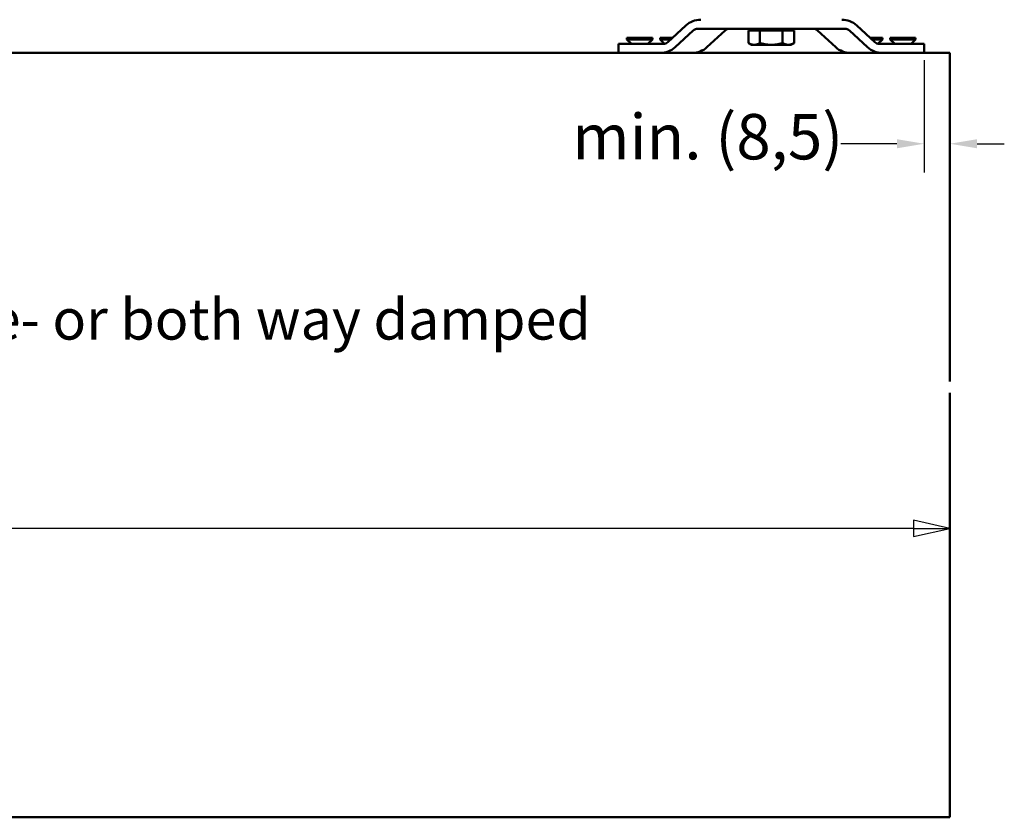
# Model space of a CAD drawing. Units: millimetres. Extents: x 83 to 1727, y 50 to 1208.
# Drawn here: x 1402 to 1727, y 60 to 323 of the extents above; entities that cross this region are included whole.
import ezdxf

# ---------------------------------------------------------------- set-up
doc = ezdxf.new("R2010")
doc.units = ezdxf.units.MM
doc.header["$LTSCALE"] = 3
for name, color, linetype, lineweight in [('Bemaßung (ISO)', 7, 'Continuous', 25), ('Sichtbar (ISO)', 7, 'Continuous', 50), ('Symbol (ISO)', 7, 'Continuous', 25)]:
    doc.layers.add(name, color=color, linetype=linetype, lineweight=lineweight)
doc.styles.add('Katalog 2010 - Zeichnung', font='arial.ttf')
doc.styles.add('Notiztext (DIN)', font='isocpeur.ttf')
doc.dimstyles.new('2011 - Zeichnungen 2', dxfattribs={"dimscale": 3, "dimtxt": 5, "dimasz": 3, "dimexe": 3.175, "dimexo": 0.8, "dimgap": 0.8, "dimtad": 0, "dimtih": 1, "dimtoh": 1, "dimrnd": 1e-08, "dimtxsty": 'Katalog 2010 - Zeichnung', "dimcen": 0.09, "dimdle": 10, "dimclrd": 256, "dimclre": 256, "dimclrt": 256, "dimazin": 2, "dimtfac": 0.5, "dimtofl": 0, "dimtmove": 0, "dimatfit": 3, "dimfxl": 1, "dimtolj": 1, "dimlwd": -1, "dimlwe": -1, "dimarcsym": 0})
doc.dimstyles.new('Homepage', dxfattribs={"dimscale": 3, "dimtxt": 5, "dimasz": 4, "dimexe": 3.175, "dimexo": 0.8, "dimgap": 0.8, "dimtad": 0, "dimtih": 1, "dimtoh": 1, "dimrnd": 1e-08, "dimtxsty": 'Katalog 2010 - Zeichnung', "dimblk": 'Filled-1', "dimcen": 0.09, "dimdle": 10, "dimclrd": 256, "dimclre": 256, "dimclrt": 256, "dimazin": 2, "dimtfac": 0.5, "dimtofl": 0, "dimtmove": 0, "dimatfit": 3, "dimfxl": 1, "dimtolj": 1, "dimlwd": 30, "dimlwe": 30, "dimarcsym": 0})

# ---------------------------------------------------------------- blocks, each defined once
blk = doc.blocks.new('Filled-1')
at = {"color": 0}
for p, q in [((0, 0), (-1, 0.225)), ((-1, 0.225), (-1, -0.225)), ((-1, 0), (0, 0)), ((-1, -0.225), (0, 0))]:
    blk.add_line(p, q, dxfattribs=at)
at = {"color": 0, "flags": 128}
blk.add_lwpolyline([(-1, -0.225), (0, 0), (-1, 0.225), (-1, -0.225)], dxfattribs=at)
at = {"color": 0}
blk.add_solid([(-1, -0.225), (0, 0), (-1, 0.225), (-1, -0.225)], dxfattribs=at)
blk = doc.blocks.new('*D45')
at = {"layer": 'Bemaßung (ISO)', "lineweight": 30}
for p, q in [((911.46, 155.32), (1250.7, 155.32)), ((1697.46, 155.32), (1358.22, 155.32))]:
    blk.add_line(p, q, dxfattribs=at)
at = {"layer": 'Defpoints', "color": 0}
for p in [(899.46, 312.44), (1709.46, 312.44), (1709.46, 155.32)]:
    blk.add_point(p, dxfattribs=at)
at = {"layer": 'Bemaßung (ISO)', "lineweight": 30, "xscale": 12, "yscale": 12, "zscale": 12, "rotation": 180}
blk.add_blockref('Filled-1', (899.46, 155.32), dxfattribs=at)
at = {"layer": 'Bemaßung (ISO)', "lineweight": 30, "xscale": 12, "yscale": 12, "zscale": 12}
blk.add_blockref('Filled-1', (1709.46, 155.32), dxfattribs=at)
at = {"layer": 'Bemaßung (ISO)', "lineweight": 35, "insert": (1304.46, 162.98), "char_height": 15, "attachment_point": 2, "style": 'Katalog 2010 - Zeichnung'}
blk.add_mtext('\\A1;{ab }810{ mm}', dxfattribs=at)
blk = doc.blocks.new('*D48')
at = {"layer": 'Bemaßung (ISO)'}
for p, q in [((1700.96, 310.04), (1700.96, 272.91)), ((1709.46, 310.04), (1709.46, 272.91)), ((1691.96, 282.44), (1673.41, 282.44)), ((1718.46, 282.44), (1727.46, 282.44))]:
    blk.add_line(p, q, dxfattribs=at)
for points in [[(1691.96, 283.94), (1691.96, 280.94), (1700.96, 282.44)], [(1718.46, 283.94), (1718.46, 280.94), (1709.46, 282.44)]]:
    blk.add_solid(points, dxfattribs=at)
at = {"layer": 'Defpoints', "color": 0}
for p in [(1700.96, 312.44), (1709.46, 312.44), (1700.96, 282.44)]:
    blk.add_point(p, dxfattribs=at)
at = {"layer": 'Bemaßung (ISO)', "insert": (1584.65, 292.27), "char_height": 15, "attachment_point": 1, "style": 'Katalog 2010 - Zeichnung'}
blk.add_mtext('\\A1;{min. }(8,5)', dxfattribs=at)

msp = doc.modelspace()

# ---------------------------------------------------------------- linework, layer by layer
at = {"layer": 'Sichtbar (ISO)'}
for p, q in [((1616.2816, 316.0253), (1622.2165, 321.5357)), ((1624.6619, 319.8537), (1618.6852, 314.3433)), ((1626.1958, 320.4395), (1674.7218, 320.4395)), ((1629.1852, 314.3433), (1635.1619, 319.8537)), ((1642.9532, 319.8394), (1646.706, 319.8394)), ((1642.9532, 319.8394), (1642.9532, 315.72)), ((1644.7588, 319.8394), (1644.7588, 320.4395)), ((1646.706, 319.8394), (1654.2116, 319.8394)), ((1646.706, 319.8394), (1646.706, 315.72)), ((1654.2116, 319.8394), (1657.9643, 319.8394)), ((1654.2116, 319.8394), (1654.2116, 315.72)), ((1656.1588, 319.8394), (1656.1588, 320.4395)), ((1657.9643, 319.8394), (1657.9643, 315.72)), ((1665.7557, 319.8537), (1671.7324, 314.3433)), ((1682.2324, 314.3433), (1676.2557, 319.8537)), ((1678.7011, 321.5357), (1684.636, 316.0253)), ((1602.7588, 317.4395), (1611.1588, 317.4395)), ((1602.7588, 317.4395), (1602.7588, 316.9395)), ((1602.7588, 316.9395), (1611.1588, 316.9395)), ((1604.2588, 315.4395), (1602.7588, 316.9395)), ((1609.6588, 315.4395), (1611.1588, 316.9395)), ((1611.1588, 317.4395), (1611.1588, 316.9395)), ((1613.7588, 317.4395), (1617.8047, 317.4395)), ((1613.7588, 317.4395), (1613.7588, 316.9395)), ((1613.7588, 316.9395), (1617.2662, 316.9395)), ((1615.2136, 315.4847), (1613.7588, 316.9395)), ((1643.9588, 315.1394), (1642.9532, 315.72)), ((1656.9588, 315.1394), (1657.9643, 315.72)), ((1683.1129, 317.4395), (1687.1588, 317.4395)), ((1683.6514, 316.9395), (1687.1588, 316.9395)), ((1685.704, 315.4847), (1687.1588, 316.9395)), ((1687.1588, 317.4395), (1687.1588, 316.9395)), ((1689.7588, 317.4395), (1698.1588, 317.4395)), ((1689.7588, 317.4395), (1689.7588, 316.9395)), ((1689.7588, 316.9395), (1698.1588, 316.9395)), ((1691.2588, 315.4395), (1689.7588, 316.9395)), ((1696.6588, 315.4395), (1698.1588, 316.9395)), ((1698.1588, 317.4395), (1698.1588, 316.9395)), ((1709.4588, 312.4395), (899.4588, 312.4395)), ((1614.7584, 315.4395), (1599.9588, 315.4395)), ((1599.9588, 312.4395), (1599.9588, 315.4395)), ((1643.9588, 315.1394), (1644.8296, 315.1394)), ((1644.8296, 315.1394), (1650.4588, 315.1394)), ((1650.4588, 315.1394), (1656.088, 315.1394)), ((1656.088, 315.1394), (1656.9588, 315.1394)), ((1700.9588, 315.4395), (1686.1592, 315.4395)), ((1700.9588, 312.4395), (1700.9588, 315.4395)), ((1709.4588, 203.8588), (1709.4588, 312.4395)), ((1709.4588, 59.8492), (1709.4588, 200.1588)), ((1709.4588, 59.8492), (899.4588, 59.8492))]:
    msp.add_line(p, q, dxfattribs=at)
for centre, major_axis, ratio, start_param, end_param in [((1627.1667, 316.9395), (-7.0007, 0), 0.92847669, 4.71238898, 5.49778714), ((1673.7509, 316.9395), (7.0007, 0), 0.92847669, 0.78539816, 1.57079633), ((1626.1958, 318.4395), (-2.1692, 0), 0.92198211, 4.71238898, 5.49778714), ((1636.6958, 318.4395), (-2.1692, 0), 0.92198211, 4.71238898, 5.49778714), ((1646.1583, 321.4395), (-2.8284, 0), 0.70710678, 0.52359878, 0.92737856), ((1654.7593, 321.4395), (2.8284, 0), 0.70710678, 5.35580675, 5.75958653), ((1664.2218, 318.4395), (2.1692, 0), 0.92198211, 0.78539816, 1.57079633), ((1674.7218, 318.4395), (2.1692, 0), 0.92198211, 0.78539816, 1.57079633), ((1614.7584, 317.4395), (2.1541, 0), 0.92847669, 4.71238898, 5.49778714), ((1686.1592, 317.4395), (-2.1541, 0), 0.92847669, 0.78539816, 1.57079633), ((1613.7001, 318.9395), (7.05, 0), 0.92198211, 4.71238898, 5.49778714), ((1624.2001, 318.9395), (7.05, 0), 0.92198211, 4.71238898, 5.49778714), ((1676.7175, 318.9395), (-7.05, 0), 0.92198211, 0.78539816, 1.57079633), ((1687.2175, 318.9395), (-7.05, 0), 0.92198211, 0.78539816, 1.57079633)]:
    msp.add_ellipse(centre, major_axis=major_axis, ratio=ratio, start_param=start_param, end_param=end_param, dxfattribs=at)
for points in [[(1642.9532, 315.72), (1643.9588, 315.1394), (1644.8296, 315.1394)], [(1644.8296, 315.1394), (1645.7005, 315.1394), (1646.706, 315.72)], [(1646.706, 315.72), (1648.7171, 315.1394), (1650.4588, 315.1394)], [(1650.4588, 315.1394), (1652.2005, 315.1394), (1654.2116, 315.72)], [(1654.2116, 315.72), (1655.2171, 315.1394), (1656.088, 315.1394)], [(1656.088, 315.1394), (1656.9588, 315.1394), (1657.9643, 315.72)]]:
    msp.add_rational_spline(points, [1, 1.0379548493, 1], degree=2, dxfattribs=at)

# ---------------------------------------------------------------- texts
at = {"layer": 'Symbol (ISO)', "insert": (1100.9742, 231.2164), "char_height": 13.5, "width": 545.61477, "attachment_point": 1, "style": 'Notiztext (DIN)'}
msp.add_mtext('{\\fArial|b0|i0;\\H13.5000;ein- oder beidseitig gedämpft / one- or both way damped}', dxfattribs=at)

# ---------------------------------------------------------------- dimensions: what is measured, and where the dimension line sits
at = {"layer": 'Bemaßung (ISO)', "lineweight": 35}
dim = msp.add_linear_dim(base=(1709.4588, 155.321), p1=(899.4588, 312.4395), p2=(1709.4588, 312.4395), angle=180, text='{ab }<>{ mm}', dimstyle='Homepage', override={"dimtih": 0, "dimtoh": 0, "dimdec": 2, "dimse1": 1, "dimse2": 1, "dimtp": 0, "dimtm": 0, "dimtdec": 2, "dimatfit": 1}, dxfattribs=at)
dim.commit()
dim.dimension.update_dxf_attribs({"geometry": '*D45', "text_midpoint": (1304.4588, 155.321), "dimtype": 160})
at = {"layer": 'Bemaßung (ISO)'}
dim = msp.add_linear_dim(base=(1700.9588, 282.4395), p1=(1709.4588, 312.4395), p2=(1700.9588, 312.4395), angle=180, text='{min. }(<>)', dimstyle='2011 - Zeichnungen 2', override={"dimgap": 0.8, "dimtih": 0, "dimtoh": 0, "dimdec": 2, "dimtol": 0, "dimlim": 0, "dimtp": 0, "dimtm": 0, "dimtdec": 2, "dimatfit": 1}, dxfattribs=at)
dim.commit()
dim.dimension.update_dxf_attribs({"geometry": '*D48', "text_midpoint": (1627.8294, 282.4395), "dimtype": 160})

doc.saveas('drawing.dxf')
